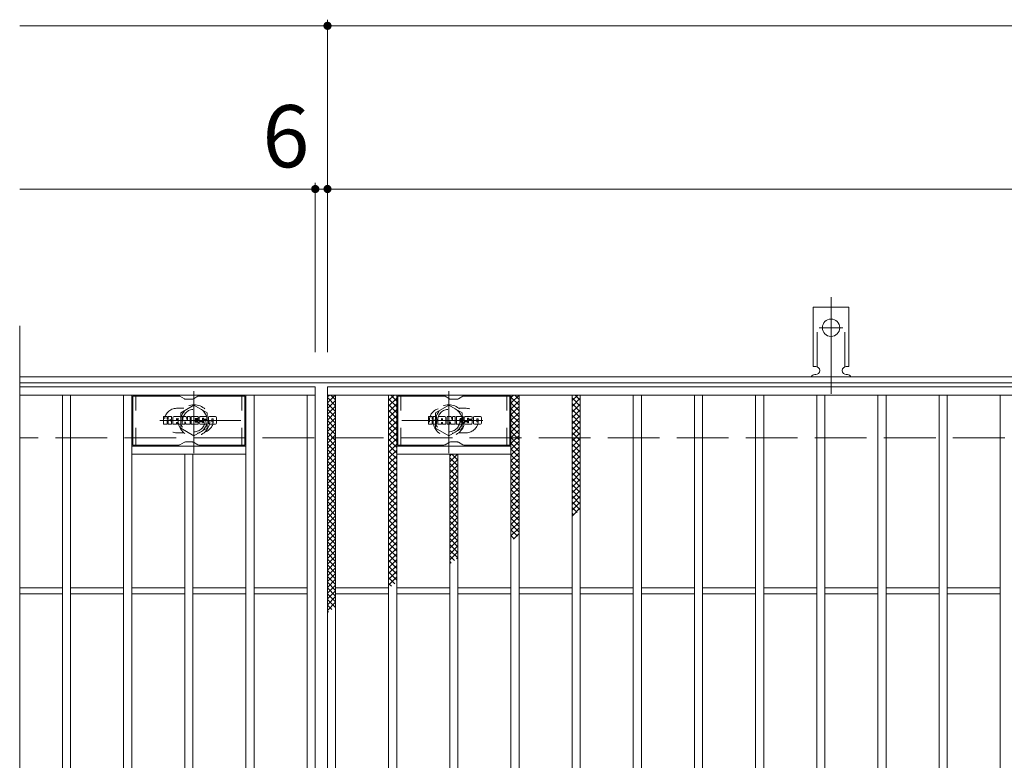
# Model space of a CAD drawing. Units: millimetres. Extents: x -1668 to 1792, y -1382 to 1320.
# Drawn here: x -1668 to -1185, y 878 to 1241 of the extents above; entities that cross this region are included whole.
import ezdxf

# ---------------------------------------------------------------- set-up
doc = ezdxf.new("R2010")
doc.units = ezdxf.units.MM
doc.header["$LTSCALE"] = 10
for name, pattern in [('JWW_CENTER1', [6.773333, 4.233333, -0.846667, 0.846667, -0.846667]), ('JWW_CENTER2', [13.546667, 11.006667, -0.846667, 0.846667, -0.846667]), ('JWW_DASHED1', [1.693333, 0.846667, -0.846667]), ('JWW_DASHED2', [3.386667, 1.693333, -1.693333]), ('JWW_DASHED3', [3.386667, 2.54, -0.846667])]:
    doc.linetypes.add(name, pattern=pattern)
for name, color, linetype in [('C-0_芯', 7, 'Continuous'), ('C-1_躯体', 7, 'Continuous'), ('C-2_仕上', 7, 'Continuous'), ('C-4_その他', 7, 'Continuous'), ('C-6_寸法', 7, 'Continuous'), ('C-8_記号', 7, 'Continuous'), ('C-9_1階平面図_全体$4_0', 7, 'Continuous'), ('C-A_1階平面図_全体$4_1', 7, 'Continuous')]:
    doc.layers.add(name, color=color, linetype=linetype)
doc.styles.add('ＭＳ ゴシック', font='txt', dxfattribs={"height": 1})

msp = doc.modelspace()

# ---------------------------------------------------------------- linework, layer by layer
at = {"layer": 'C-0_芯', "color": 7, "linetype": 'Continuous', "lineweight": 9}
for p, q in [((-1597.36, 1043.38), (-1597.36, 1046.74)), ((-1595.68, 1046.89), (-1597.2, 1046.89)), ((-1595.52, 1046.74), (-1595.52, 1045.81)), ((-1595.52, 1043.38), (-1595.52, 1044.47)), ((-1595.02, 1046.74), (-1595.02, 1045.81)), ((-1595.02, 1043.38), (-1595.02, 1044.47)), ((-1593.51, 1046.89), (-1594.86, 1046.89)), ((-1593.35, 1046.74), (-1593.35, 1045.95)), ((-1593.35, 1043.38), (-1593.35, 1044.31)), ((-1592.69, 1043.38), (-1592.69, 1046.37)), ((-1589.38, 1046.89), (-1592.17, 1046.89)), ((-1591.03, 1045.1), (-1591.03, 1045.64)), ((-1591.03, 1043.38), (-1591.03, 1043.8)), ((-1590.57, 1045.05), (-1590.97, 1045.05)), ((-1590.52, 1045.1), (-1590.52, 1045.64)), ((-1590.52, 1043.38), (-1590.52, 1043.8)), ((-1588.85, 1043.38), (-1588.85, 1046.37)), ((-1588.18, 1046.74), (-1588.18, 1043.38)), ((-1588.02, 1046.89), (-1586.32, 1046.89)), ((-1586.86, 1043.38), (-1586.86, 1044.29)), ((-1586.37, 1043.34), (-1586.66, 1044.32)), ((-1586.17, 1046.78), (-1585.69, 1045.29)), ((-1585.53, 1046.74), (-1585.53, 1045.32)), ((-1585.37, 1046.89), (-1584.35, 1046.89)), ((-1584.19, 1046.74), (-1584.19, 1043.38)), ((-1583.68, 1043.38), (-1583.68, 1046.74)), ((-1583.53, 1046.89), (-1580.51, 1046.89)), ((-1580.51, 1044.66), (-1581.63, 1044.66)), ((-1580.52, 1044.23), (-1581.63, 1044.23)), ((-1580.51, 1045.9), (-1581.62, 1045.9)), ((-1580.51, 1045.46), (-1581.62, 1045.46)), ((-1580.36, 1043.38), (-1580.36, 1044.07)), ((-1580.35, 1046.06), (-1580.35, 1046.74)), ((-1580.35, 1044.81), (-1580.35, 1045.3)), ((-1579.84, 1044.24), (-1579.84, 1043.75)), ((-1579.69, 1044.39), (-1578.33, 1044.39)), ((-1576.36, 1046.89), (-1579.42, 1046.89)), ((-1577.83, 1044.72), (-1579.42, 1044.72)), ((-1578.19, 1045.55), (-1578.19, 1045.96)), ((-1578.18, 1044.24), (-1578.18, 1044.13)), ((-1578.03, 1045.39), (-1576.27, 1045.39)), ((-1577.68, 1044.57), (-1577.68, 1044.13)), ((-1577.67, 1045.87), (-1577.67, 1045.96)), ((-1577.51, 1045.71), (-1575.84, 1045.71)), ((-1575.84, 1046.37), (-1575.84, 1045.71)), ((-1575.33, 1043.75), (-1575.33, 1046.37)), ((-1571.86, 1046.89), (-1574.81, 1046.89)), ((-1573.65, 1044.55), (-1573.65, 1045.57)), ((-1573.01, 1044.55), (-1573.01, 1045.57)), ((-1571.34, 1046.37), (-1571.34, 1043.75)), ((-1467.36, 1043.38), (-1467.36, 1046.74)), ((-1465.68, 1046.89), (-1467.2, 1046.89)), ((-1465.52, 1046.74), (-1465.52, 1045.81)), ((-1465.52, 1043.38), (-1465.52, 1044.47)), ((-1465.02, 1046.74), (-1465.02, 1045.81)), ((-1465.02, 1043.38), (-1465.02, 1044.47)), ((-1463.51, 1046.89), (-1464.86, 1046.89)), ((-1463.35, 1046.74), (-1463.35, 1045.95)), ((-1463.35, 1043.38), (-1463.35, 1044.31)), ((-1462.69, 1043.38), (-1462.69, 1046.37)), ((-1459.37, 1046.89), (-1462.17, 1046.89)), ((-1461.03, 1045.1), (-1461.03, 1045.64)), ((-1461.03, 1043.38), (-1461.03, 1043.8)), ((-1460.57, 1045.05), (-1460.97, 1045.05)), ((-1460.51, 1045.1), (-1460.51, 1045.64)), ((-1460.51, 1043.38), (-1460.51, 1043.8)), ((-1458.85, 1043.38), (-1458.85, 1046.37)), ((-1458.18, 1046.74), (-1458.18, 1043.38)), ((-1458.02, 1046.89), (-1456.32, 1046.89)), ((-1456.86, 1043.38), (-1456.86, 1044.29)), ((-1456.37, 1043.34), (-1456.66, 1044.32)), ((-1456.17, 1046.78), (-1455.69, 1045.29)), ((-1455.53, 1046.74), (-1455.53, 1045.32)), ((-1455.37, 1046.89), (-1454.35, 1046.89)), ((-1454.19, 1046.74), (-1454.19, 1043.38)), ((-1453.68, 1043.38), (-1453.68, 1046.74)), ((-1453.53, 1046.89), (-1450.51, 1046.89)), ((-1450.51, 1044.66), (-1451.63, 1044.66)), ((-1450.52, 1044.23), (-1451.63, 1044.23)), ((-1450.51, 1045.9), (-1451.62, 1045.9)), ((-1450.51, 1045.46), (-1451.62, 1045.46)), ((-1450.36, 1043.38), (-1450.36, 1044.07)), ((-1450.35, 1046.06), (-1450.35, 1046.74)), ((-1450.35, 1044.81), (-1450.35, 1045.3)), ((-1449.84, 1044.24), (-1449.84, 1043.75)), ((-1449.69, 1044.39), (-1448.33, 1044.39)), ((-1446.36, 1046.89), (-1449.42, 1046.89)), ((-1447.83, 1044.72), (-1449.42, 1044.72)), ((-1448.19, 1045.55), (-1448.19, 1045.96)), ((-1448.18, 1044.24), (-1448.18, 1044.13)), ((-1448.03, 1045.39), (-1446.27, 1045.39)), ((-1447.68, 1044.57), (-1447.68, 1044.13)), ((-1447.67, 1045.87), (-1447.67, 1045.96)), ((-1447.51, 1045.71), (-1445.84, 1045.71)), ((-1445.84, 1046.37), (-1445.84, 1045.71)), ((-1445.33, 1043.75), (-1445.33, 1046.37)), ((-1441.86, 1046.89), (-1444.81, 1046.89)), ((-1443.65, 1044.55), (-1443.65, 1045.57)), ((-1443.01, 1044.55), (-1443.01, 1045.57)), ((-1441.34, 1046.37), (-1441.34, 1043.75)), ((-1597.2, 1043.23), (-1595.68, 1043.23)), ((-1594.86, 1043.23), (-1593.51, 1043.23)), ((-1591.18, 1043.23), (-1592.53, 1043.23)), ((-1590.36, 1043.23), (-1589.01, 1043.23)), ((-1587.02, 1043.23), (-1588.02, 1043.23)), ((-1584.35, 1043.23), (-1586.22, 1043.23)), ((-1583.53, 1043.23), (-1580.52, 1043.23)), ((-1576.27, 1043.23), (-1579.32, 1043.23)), ((-1571.86, 1043.23), (-1574.81, 1043.23)), ((-1467.2, 1043.23), (-1465.68, 1043.23)), ((-1464.86, 1043.23), (-1463.51, 1043.23)), ((-1461.18, 1043.23), (-1462.53, 1043.23)), ((-1460.36, 1043.23), (-1459.01, 1043.23)), ((-1457.02, 1043.23), (-1458.02, 1043.23)), ((-1454.35, 1043.23), (-1456.22, 1043.23)), ((-1453.53, 1043.23), (-1450.52, 1043.23)), ((-1446.27, 1043.23), (-1449.32, 1043.23)), ((-1441.86, 1043.23), (-1444.81, 1043.23))]:
    msp.add_line(p, q, dxfattribs=at)
for centre, radius, start, end in [((-1597.2, 1046.74), 0.157, 90, 180), ((-1597.2, 1043.38), 0.157, 180, 270), ((-1595.68, 1046.74), 0.157, 0, 90), ((-1595.68, 1043.38), 0.157, 270, 0), ((-1595.27, 1045.81), 0.251, 180, 0), ((-1595.27, 1044.47), 0.249, 0, 180), ((-1594.86, 1046.74), 0.157, 90, 180), ((-1594.86, 1043.38), 0.157, 180, 270), ((-1594.43, 1045.14), 0.0878, 97.3317, 266.5718), ((-1594.73, 1047.47), 2.26, 277.3317, 299.4207), ((-1594.54, 1043.41), 1.64, 53.7199, 86.5718), ((-1593.88, 1045.95), 0.524, 299.4207, 0), ((-1593.88, 1044.31), 0.524, 0, 53.7199), ((-1593.51, 1046.74), 0.157, 0, 90), ((-1593.51, 1043.38), 0.157, 270, 0), ((-1592.17, 1046.37), 0.524, 90, 180), ((-1592.53, 1043.38), 0.157, 180, 270), ((-1591.18, 1043.38), 0.157, 270, 0), ((-1590.77, 1045.64), 0.255, 0, 180), ((-1590.97, 1045.1), 0.0524, 180, 270), ((-1590.77, 1043.8), 0.255, 0, 180), ((-1590.57, 1045.1), 0.0524, 270, 0), ((-1590.36, 1043.38), 0.157, 180, 270), ((-1589.38, 1046.37), 0.524, 0, 90), ((-1589.01, 1043.38), 0.157, 270, 0), ((-1588.02, 1046.74), 0.157, 90, 180), ((-1588.02, 1043.38), 0.157, 180, 270), ((-1587.02, 1043.38), 0.157, 270, 0), ((-1586.76, 1044.29), 0.101, 16.4888, 180), ((-1586.22, 1043.38), 0.157, 196.4888, 270), ((-1586.32, 1046.74), 0.157, 17.7564, 90), ((-1585.61, 1045.32), 0.0827, 197.7564, 0), ((-1585.37, 1046.74), 0.157, 90, 180), ((-1584.35, 1046.74), 0.157, 0, 90), ((-1584.35, 1043.38), 0.157, 270, 0), ((-1583.53, 1046.74), 0.157, 90, 180), ((-1583.53, 1043.38), 0.157, 180, 270), ((-1581.62, 1045.68), 0.22, 90, 270), ((-1581.63, 1044.44), 0.214, 90, 270), ((-1580.52, 1044.07), 0.157, 0, 90), ((-1580.52, 1043.38), 0.157, 270, 0), ((-1580.51, 1046.74), 0.157, 0, 90), ((-1580.51, 1046.06), 0.157, 270, 0), ((-1580.51, 1045.3), 0.157, 0, 90), ((-1580.51, 1044.81), 0.157, 270, 0), ((-1577.47, 1045.81), 2.38, 157.1011, 202.8989), ((-1579.69, 1044.24), 0.157, 90, 180), ((-1579.32, 1043.75), 0.524, 180, 270), ((-1579.42, 1046.63), 0.262, 90, 157.1011), ((-1579.42, 1044.99), 0.262, 202.8989, 270), ((-1578.33, 1044.24), 0.157, 0, 90), ((-1577.93, 1045.96), 0.259, 0, 180), ((-1578.03, 1045.55), 0.157, 180, 270), ((-1577.93, 1044.13), 0.25, 180, 0), ((-1577.83, 1044.57), 0.157, 0, 90), ((-1577.51, 1045.87), 0.157, 180, 270), ((-1576.36, 1046.37), 0.524, 0, 90), ((-1576.27, 1045.13), 0.262, 22.908, 90), ((-1576.27, 1043.49), 0.262, 270, 337.092), ((-1578.21, 1044.31), 2.37, 337.092, 22.908), ((-1574.81, 1046.37), 0.524, 90, 180), ((-1574.81, 1043.75), 0.524, 180, 270), ((-1573.33, 1045.57), 0.321, 0, 180), ((-1573.33, 1044.55), 0.321, 180, 0), ((-1571.86, 1046.37), 0.524, 0, 90), ((-1571.86, 1043.75), 0.524, 270, 0), ((-1467.2, 1046.74), 0.157, 90, 180), ((-1467.2, 1043.38), 0.157, 180, 270), ((-1465.68, 1046.74), 0.157, 0, 90), ((-1465.68, 1043.38), 0.157, 270, 0), ((-1465.27, 1045.81), 0.251, 180, 0), ((-1465.27, 1044.47), 0.249, 0, 180), ((-1464.86, 1046.74), 0.157, 90, 180), ((-1464.86, 1043.38), 0.157, 180, 270), ((-1464.43, 1045.14), 0.0878, 97.3317, 266.5718), ((-1464.73, 1047.47), 2.26, 277.3317, 299.4207), ((-1464.54, 1043.41), 1.64, 53.7199, 86.5718), ((-1463.88, 1045.95), 0.524, 299.4207, 0), ((-1463.88, 1044.31), 0.524, 0, 53.7199), ((-1463.51, 1046.74), 0.157, 0, 90), ((-1463.51, 1043.38), 0.157, 270, 0), ((-1462.17, 1046.37), 0.524, 90, 180), ((-1462.53, 1043.38), 0.157, 180, 270), ((-1461.18, 1043.38), 0.157, 270, 0), ((-1460.77, 1045.64), 0.255, 0, 180), ((-1460.97, 1045.1), 0.0524, 180, 270), ((-1460.77, 1043.8), 0.255, 0, 180), ((-1460.57, 1045.1), 0.0524, 270, 0), ((-1460.36, 1043.38), 0.157, 180, 270), ((-1459.37, 1046.37), 0.524, 0, 90), ((-1459.01, 1043.38), 0.157, 270, 0), ((-1458.02, 1046.74), 0.157, 90, 180), ((-1458.02, 1043.38), 0.157, 180, 270), ((-1457.02, 1043.38), 0.157, 270, 0), ((-1456.76, 1044.29), 0.101, 16.4888, 180), ((-1456.22, 1043.38), 0.157, 196.4888, 270), ((-1456.32, 1046.74), 0.157, 17.7564, 90), ((-1455.61, 1045.32), 0.0827, 197.7564, 0), ((-1455.37, 1046.74), 0.157, 90, 180), ((-1454.35, 1046.74), 0.157, 0, 90), ((-1454.35, 1043.38), 0.157, 270, 0), ((-1453.53, 1046.74), 0.157, 90, 180), ((-1453.53, 1043.38), 0.157, 180, 270), ((-1451.62, 1045.68), 0.22, 90, 270), ((-1451.63, 1044.44), 0.214, 90, 270), ((-1450.52, 1044.07), 0.157, 0, 90), ((-1450.52, 1043.38), 0.157, 270, 0), ((-1450.51, 1046.74), 0.157, 0, 90), ((-1450.51, 1046.06), 0.157, 270, 0), ((-1450.51, 1045.3), 0.157, 0, 90), ((-1450.51, 1044.81), 0.157, 270, 0), ((-1447.47, 1045.81), 2.38, 157.1011, 202.8989), ((-1449.69, 1044.24), 0.157, 90, 180), ((-1449.32, 1043.75), 0.524, 180, 270), ((-1449.42, 1046.63), 0.262, 90, 157.1011), ((-1449.42, 1044.99), 0.262, 202.8989, 270), ((-1448.33, 1044.24), 0.157, 0, 90), ((-1447.93, 1045.96), 0.259, 0, 180), ((-1448.03, 1045.55), 0.157, 180, 270), ((-1447.93, 1044.13), 0.25, 180, 0), ((-1447.83, 1044.57), 0.157, 0, 90), ((-1447.51, 1045.87), 0.157, 180, 270), ((-1446.36, 1046.37), 0.524, 0, 90), ((-1446.27, 1045.13), 0.262, 22.908, 90), ((-1446.27, 1043.49), 0.262, 270, 337.092), ((-1448.21, 1044.31), 2.37, 337.092, 22.908), ((-1444.81, 1046.37), 0.524, 90, 180), ((-1444.81, 1043.75), 0.524, 180, 270), ((-1443.33, 1045.57), 0.321, 0, 180), ((-1443.33, 1044.55), 0.321, 180, 0), ((-1441.86, 1046.37), 0.524, 0, 90), ((-1441.86, 1043.75), 0.524, 270, 0)]:
    msp.add_arc(centre, radius, start, end, dxfattribs=at)
at = {"layer": 'C-1_躯体', "color": 2, "linetype": 'Continuous', "lineweight": 9}
for p, q in [((-371.88, 1066.48), (-1667.88, 1066.48)), ((-371.88, 1063.48), (-1667.88, 1063.48))]:
    msp.add_line(p, q, dxfattribs=at)
at = {"layer": 'C-1_躯体', "color": 2, "linetype": 'JWW_DASHED3', "lineweight": 9}
msp.add_line((-371.88, 1036.48), (-1667.88, 1036.48), dxfattribs=at)
at = {"layer": 'C-2_仕上', "color": 3, "linetype": 'Continuous', "lineweight": 9}
for p, q in [((-1667.88, 1091.48), (-1667.88, 531.48)), ((-1522.88, 1061.48), (-1667.88, 1061.48)), ((-1522.88, 1061.48), (-1522.88, 561.48)), ((-1516.88, 1061.48), (-522.88, 1061.48)), ((-1516.88, 561.48), (-1516.88, 1061.48)), ((-1522.88, 1057.48), (-1667.88, 1057.48)), ((-1646.88, 565.48), (-1646.88, 1057.48)), ((-1642.88, 565.48), (-1642.88, 1057.48)), ((-1616.88, 565.48), (-1616.88, 1057.48)), ((-1612.88, 565.48), (-1612.88, 1057.48)), ((-1556.88, 565.48), (-1556.88, 1057.48)), ((-1552.88, 565.48), (-1552.88, 1057.48)), ((-1526.88, 565.48), (-1526.88, 1057.48)), ((-1516.88, 1057.48), (-522.88, 1057.48)), ((-1512.88, 565.48), (-1512.88, 1057.48)), ((-1486.88, 565.48), (-1486.88, 1057.48)), ((-1482.88, 565.48), (-1482.88, 1057.48)), ((-1426.88, 565.48), (-1426.88, 1057.48)), ((-1422.88, 565.48), (-1422.88, 1057.48)), ((-1396.88, 565.48), (-1396.88, 1057.48)), ((-1392.88, 565.48), (-1392.88, 1057.48)), ((-1366.88, 565.48), (-1366.88, 1057.48)), ((-1362.88, 565.48), (-1362.88, 1057.48)), ((-1336.88, 565.48), (-1336.88, 1057.48)), ((-1332.88, 565.48), (-1332.88, 1057.48)), ((-1306.88, 565.48), (-1306.88, 1057.48)), ((-1302.88, 565.48), (-1302.88, 1057.48)), ((-1276.88, 565.48), (-1276.88, 1057.48)), ((-1272.88, 565.48), (-1272.88, 1057.48)), ((-1246.88, 565.48), (-1246.88, 1057.48)), ((-1242.88, 565.48), (-1242.88, 1057.48)), ((-1216.88, 565.48), (-1216.88, 1057.48)), ((-1212.88, 565.48), (-1212.88, 1057.48)), ((-1186.88, 565.48), (-1186.88, 1057.48)), ((-1556.88, 1032.48), (-1612.88, 1032.48)), ((-1482.88, 1032.48), (-1426.88, 1032.48)), ((-1556.88, 1028.48), (-1612.88, 1028.48)), ((-1586.88, 594.48), (-1586.88, 1028.48)), ((-1582.88, 594.48), (-1582.88, 1028.48)), ((-1482.88, 1028.48), (-1426.88, 1028.48)), ((-1456.88, 594.48), (-1456.88, 1028.48)), ((-1452.88, 594.48), (-1452.88, 1028.48)), ((-1646.88, 962.98), (-1667.88, 962.98)), ((-1616.88, 962.98), (-1642.88, 962.98)), ((-1586.88, 962.98), (-1612.88, 962.98)), ((-1556.88, 962.98), (-1582.88, 962.98)), ((-1526.88, 962.98), (-1552.88, 962.98)), ((-1512.88, 962.98), (-1486.88, 962.98)), ((-1482.88, 962.98), (-1456.88, 962.98)), ((-1452.88, 962.98), (-1426.88, 962.98)), ((-1422.88, 962.98), (-1396.88, 962.98)), ((-1392.88, 962.98), (-1366.88, 962.98)), ((-1362.88, 962.98), (-1336.88, 962.98)), ((-1332.88, 962.98), (-1306.88, 962.98)), ((-1302.88, 962.98), (-1276.88, 962.98)), ((-1272.88, 962.98), (-1246.88, 962.98)), ((-1242.88, 962.98), (-1216.88, 962.98)), ((-1212.88, 962.98), (-1186.88, 962.98)), ((-1646.88, 959.98), (-1667.88, 959.98)), ((-1616.88, 959.98), (-1642.88, 959.98)), ((-1586.88, 959.98), (-1612.88, 959.98)), ((-1556.88, 959.98), (-1582.88, 959.98)), ((-1526.88, 959.98), (-1552.88, 959.98)), ((-1512.88, 959.98), (-1486.88, 959.98)), ((-1482.88, 959.98), (-1456.88, 959.98)), ((-1452.88, 959.98), (-1426.88, 959.98)), ((-1422.88, 959.98), (-1396.88, 959.98)), ((-1392.88, 959.98), (-1366.88, 959.98)), ((-1362.88, 959.98), (-1336.88, 959.98)), ((-1332.88, 959.98), (-1306.88, 959.98)), ((-1302.88, 959.98), (-1276.88, 959.98)), ((-1272.88, 959.98), (-1246.88, 959.98)), ((-1242.88, 959.98), (-1216.88, 959.98)), ((-1212.88, 959.98), (-1186.88, 959.98))]:
    msp.add_line(p, q, dxfattribs=at)
at = {"layer": 'C-2_仕上', "color": 3, "linetype": 'JWW_DASHED1', "lineweight": 9}
for p, q in [((-1590.88, 1050.98), (-1587.28, 1050.98)), ((-1448.88, 1050.98), (-1452.47, 1050.98)), ((-1590.88, 1038.98), (-1587.28, 1038.98)), ((-1448.88, 1038.98), (-1452.47, 1038.98))]:
    msp.add_line(p, q, dxfattribs=at)
for centre, start, end in [((-1590.88, 1044.98), 90, 270), ((-1578.88, 1044.98), 286.3353, 73.6647), ((-1460.88, 1044.98), 106.3353, 253.6647), ((-1448.88, 1044.98), 270, 90)]:
    msp.add_arc(centre, 6, start, end, dxfattribs=at)
at = {"layer": 'C-4_その他', "color": 7, "linetype": 'Continuous', "lineweight": 9}
for p, q in [((-1516.88, 1078.48), (-1516.88, 1241.48)), ((-1667.88, 1238.48), (-362.88, 1238.48)), ((-1522.88, 1078.48), (-1522.88, 1161.48)), ((-1667.88, 1158.48), (-362.88, 1158.48))]:
    msp.add_line(p, q, dxfattribs=at)
at = {"layer": 'C-4_その他', "color": 7, "linetype": 'Continuous', "lineweight": 9, "const_width": 2}
for points in [[(-1515.88, 1238.48, 0.414214), (-1516.88, 1239.48, 0.414214), (-1517.88, 1238.48, 0.414214), (-1516.88, 1237.48, 0.414214)], [(-1521.88, 1158.48, 0.414214), (-1522.88, 1159.48, 0.414214), (-1523.88, 1158.48, 0.414214), (-1522.88, 1157.48, 0.414214)], [(-1515.88, 1158.48, 0.414214), (-1516.88, 1159.48, 0.414214), (-1517.88, 1158.48, 0.414214), (-1516.88, 1157.48, 0.414214)]]:
    msp.add_lwpolyline(points, format="xyb", close=True, dxfattribs=at)
at = {"layer": 'C-6_寸法', "color": 6, "linetype": 'Continuous', "lineweight": 9}
for p, q in [((-1612.38, 1032.98), (-1612.38, 1056.98)), ((-1589.74, 1056.98), (-1612.38, 1056.98)), ((-1589.24, 1056.85), (-1587.11, 1055.61)), ((-1583.14, 1055.48), (-1586.61, 1055.48)), ((-1580.51, 1056.85), (-1582.64, 1055.61)), ((-1580.01, 1056.98), (-1557.38, 1056.98)), ((-1557.38, 1032.98), (-1557.38, 1056.98)), ((-1482.38, 1032.98), (-1482.38, 1056.98)), ((-1459.74, 1056.98), (-1482.38, 1056.98)), ((-1459.24, 1056.85), (-1457.11, 1055.61)), ((-1453.14, 1055.48), (-1456.61, 1055.48)), ((-1450.51, 1056.85), (-1452.64, 1055.61)), ((-1450.01, 1056.98), (-1427.38, 1056.98)), ((-1427.38, 1032.98), (-1427.38, 1056.98)), ((-1589.24, 1033.11), (-1587.11, 1034.35)), ((-1583.14, 1034.48), (-1586.61, 1034.48)), ((-1580.51, 1033.11), (-1582.64, 1034.35)), ((-1459.24, 1033.11), (-1457.11, 1034.35)), ((-1453.14, 1034.48), (-1456.61, 1034.48)), ((-1450.51, 1033.11), (-1452.64, 1034.35)), ((-1589.74, 1032.98), (-1612.38, 1032.98)), ((-1580.01, 1032.98), (-1557.38, 1032.98)), ((-1459.74, 1032.98), (-1482.38, 1032.98)), ((-1450.01, 1032.98), (-1427.38, 1032.98))]:
    msp.add_line(p, q, dxfattribs=at)
at = {"layer": 'C-6_寸法', "color": 6, "linetype": 'JWW_DASHED1', "lineweight": 9}
for p, q in [((-1610.88, 1032.98), (-1610.88, 1056.98)), ((-1558.88, 1032.98), (-1558.88, 1056.98)), ((-1480.88, 1032.98), (-1480.88, 1056.98)), ((-1428.88, 1032.98), (-1428.88, 1056.98))]:
    msp.add_line(p, q, dxfattribs=at)
at = {"layer": 'C-6_寸法', "color": 6, "linetype": 'Continuous', "lineweight": 9}
for centre, start, end in [((-1589.74, 1055.98), 60, 90), ((-1586.61, 1056.48), 240, 270), ((-1583.14, 1056.48), 270, 300), ((-1580.01, 1055.98), 90, 120), ((-1459.74, 1055.98), 60, 90), ((-1456.61, 1056.48), 240, 270), ((-1453.14, 1056.48), 270, 300), ((-1450.01, 1055.98), 90, 120), ((-1586.61, 1033.48), 90, 120), ((-1583.14, 1033.48), 60, 90), ((-1456.61, 1033.48), 90, 120), ((-1453.14, 1033.48), 60, 90), ((-1589.74, 1033.98), 270, 300), ((-1580.01, 1033.98), 240, 270), ((-1459.74, 1033.98), 270, 300), ((-1450.01, 1033.98), 240, 270)]:
    msp.add_arc(centre, 1, start, end, dxfattribs=at)
at = {"layer": 'C-8_記号', "color": 4, "linetype": 'JWW_CENTER1', "lineweight": 9}
for p, q in [((-1582.38, 1029.01), (-1582.38, 1059.36)), ((-1457.38, 1029.01), (-1457.38, 1059.36)), ((-1559.41, 1044.98), (-1599.1, 1044.98)), ((-1480.35, 1044.98), (-1440.66, 1044.98))]:
    msp.add_line(p, q, dxfattribs=at)
at = {"layer": 'C-8_記号', "color": 4, "linetype": 'JWW_DASHED1', "lineweight": 9}
for p, q in [((-1588.88, 1048.73), (-1582.38, 1052.49)), ((-1588.88, 1041.23), (-1588.88, 1048.73)), ((-1582.38, 1052.49), (-1575.88, 1048.73)), ((-1575.88, 1048.73), (-1575.88, 1041.23)), ((-1457.38, 1052.49), (-1463.88, 1048.73)), ((-1463.88, 1048.73), (-1463.88, 1041.23)), ((-1450.88, 1048.73), (-1457.38, 1052.49)), ((-1450.88, 1041.23), (-1450.88, 1048.73)), ((-1582.38, 1037.48), (-1588.88, 1041.23)), ((-1575.88, 1041.23), (-1582.38, 1037.48)), ((-1463.88, 1041.23), (-1457.38, 1037.48)), ((-1457.38, 1037.48), (-1450.88, 1041.23))]:
    msp.add_line(p, q, dxfattribs=at)
for centre, radius in [((-1582.38, 1044.98), 7.75), ((-1582.38, 1044.98), 6.5), ((-1582.38, 1044.98), 5.5), ((-1457.38, 1044.98), 7.75), ((-1457.38, 1044.98), 6.5), ((-1457.38, 1044.98), 5.5)]:
    msp.add_circle(centre, radius, dxfattribs=at)
at = {"layer": 'C-9_1階平面図_全体$4_0', "color": 6, "linetype": 'Continuous', "lineweight": 9}
for p, q in [((-1516.88, 1053.69), (-1513.09, 1057.48)), ((-1516.88, 1056.52), (-1515.91, 1057.48)), ((-1516.88, 1056.24), (-1512.88, 1052.24)), ((-1516.88, 1050.86), (-1512.88, 1054.86)), ((-1516.88, 1053.41), (-1512.88, 1049.41)), ((-1515.29, 1057.48), (-1512.88, 1055.07)), ((-1486.88, 1054.8), (-1484.2, 1057.48)), ((-1486.88, 1051.98), (-1482.88, 1055.98)), ((-1486.88, 1055.64), (-1482.88, 1051.64)), ((-1486.88, 1049.15), (-1482.88, 1053.15)), ((-1485.89, 1057.48), (-1482.88, 1054.47)), ((-1483.06, 1057.48), (-1482.88, 1057.3)), ((-1426.88, 1056.26), (-1425.66, 1057.48)), ((-1426.88, 1053.44), (-1422.88, 1057.44)), ((-1426.88, 1056.5), (-1422.88, 1052.5)), ((-1426.88, 1050.61), (-1422.88, 1054.61)), ((-1426.88, 1053.67), (-1422.88, 1049.67)), ((-1425.03, 1057.48), (-1422.88, 1055.32)), ((-1396.88, 1054.73), (-1394.13, 1057.48)), ((-1396.88, 1056.08), (-1392.88, 1052.08)), ((-1396.88, 1051.9), (-1392.88, 1055.9)), ((-1396.88, 1053.25), (-1392.88, 1049.25)), ((-1396.88, 1049.07), (-1392.88, 1053.07)), ((-1395.45, 1057.48), (-1392.88, 1054.91)), ((-1516.88, 1048.03), (-1512.88, 1052.03)), ((-1516.88, 1050.59), (-1512.88, 1046.59)), ((-1516.88, 1045.21), (-1512.88, 1049.21)), ((-1486.88, 1052.81), (-1482.88, 1048.81)), ((-1486.88, 1046.32), (-1482.88, 1050.32)), ((-1486.88, 1049.98), (-1482.88, 1045.98)), ((-1426.88, 1047.78), (-1422.88, 1051.78)), ((-1426.88, 1050.84), (-1422.88, 1046.84)), ((-1426.88, 1044.95), (-1422.88, 1048.95)), ((-1396.88, 1050.42), (-1392.88, 1046.42)), ((-1396.88, 1046.25), (-1392.88, 1050.25)), ((-1516.88, 1047.76), (-1512.88, 1043.76)), ((-1516.88, 1042.38), (-1512.88, 1046.38)), ((-1516.88, 1044.93), (-1512.88, 1040.93)), ((-1516.88, 1039.55), (-1512.88, 1043.55)), ((-1486.88, 1043.49), (-1482.88, 1047.49)), ((-1486.88, 1047.16), (-1482.88, 1043.16)), ((-1486.88, 1040.66), (-1482.88, 1044.66)), ((-1486.88, 1044.33), (-1482.88, 1040.33)), ((-1426.88, 1048.01), (-1422.88, 1044.01)), ((-1426.88, 1042.12), (-1422.88, 1046.12)), ((-1426.88, 1045.18), (-1422.88, 1041.18)), ((-1426.88, 1039.29), (-1422.88, 1043.29)), ((-1396.88, 1047.59), (-1392.88, 1043.59)), ((-1396.88, 1043.42), (-1392.88, 1047.42)), ((-1396.88, 1044.76), (-1392.88, 1040.76)), ((-1396.88, 1040.59), (-1392.88, 1044.59)), ((-1516.88, 1042.1), (-1512.88, 1038.1)), ((-1516.88, 1036.72), (-1512.88, 1040.72)), ((-1516.88, 1039.27), (-1512.88, 1035.27)), ((-1486.88, 1037.83), (-1482.88, 1041.83)), ((-1486.88, 1041.5), (-1482.88, 1037.5)), ((-1486.88, 1035.01), (-1482.88, 1039.01)), ((-1486.88, 1038.67), (-1482.88, 1034.67)), ((-1426.88, 1042.35), (-1422.88, 1038.35)), ((-1426.88, 1036.47), (-1422.88, 1040.46)), ((-1426.88, 1039.53), (-1422.88, 1035.53)), ((-1396.88, 1041.93), (-1392.88, 1037.93)), ((-1396.88, 1037.76), (-1392.88, 1041.76)), ((-1396.88, 1039.11), (-1392.88, 1035.11)), ((-1396.88, 1034.93), (-1392.88, 1038.93)), ((-1516.88, 1033.89), (-1512.88, 1037.89)), ((-1516.88, 1036.44), (-1512.88, 1032.44)), ((-1516.88, 1031.06), (-1512.88, 1035.06)), ((-1486.88, 1032.18), (-1482.88, 1036.18)), ((-1486.88, 1035.84), (-1482.88, 1031.84)), ((-1426.88, 1033.64), (-1422.88, 1037.64)), ((-1426.88, 1036.7), (-1422.88, 1032.7)), ((-1426.88, 1030.81), (-1422.88, 1034.81)), ((-1426.88, 1033.87), (-1422.88, 1029.87)), ((-1396.88, 1036.28), (-1392.88, 1032.28)), ((-1396.88, 1032.1), (-1392.88, 1036.1)), ((-1516.88, 1033.62), (-1512.88, 1029.62)), ((-1516.88, 1028.24), (-1512.88, 1032.24)), ((-1516.88, 1030.79), (-1512.88, 1026.79)), ((-1516.88, 1025.41), (-1512.88, 1029.41)), ((-1486.88, 1029.35), (-1482.88, 1033.35)), ((-1486.88, 1033.01), (-1482.88, 1029.01)), ((-1486.88, 1026.52), (-1482.88, 1030.52)), ((-1486.88, 1030.18), (-1482.88, 1026.18)), ((-1426.88, 1027.98), (-1422.88, 1031.98)), ((-1426.88, 1031.04), (-1422.88, 1027.04)), ((-1426.88, 1025.15), (-1422.88, 1029.15)), ((-1396.88, 1033.45), (-1392.88, 1029.45)), ((-1396.88, 1029.28), (-1392.88, 1033.28)), ((-1396.88, 1030.62), (-1392.88, 1026.62)), ((-1396.88, 1026.45), (-1392.88, 1030.45)), ((-1516.88, 1027.96), (-1512.88, 1023.96)), ((-1516.88, 1022.58), (-1512.88, 1026.58)), ((-1516.88, 1025.13), (-1512.88, 1021.13)), ((-1486.88, 1023.69), (-1482.88, 1027.69)), ((-1486.88, 1027.36), (-1482.88, 1023.36)), ((-1486.88, 1020.86), (-1482.88, 1024.86)), ((-1486.88, 1024.53), (-1482.88, 1020.53)), ((-1456.88, 1027.59), (-1455.98, 1028.48)), ((-1456.88, 1024.76), (-1453.16, 1028.48)), ((-1456.88, 1026.71), (-1452.88, 1022.71)), ((-1456.88, 1021.93), (-1452.88, 1025.93)), ((-1455.82, 1028.48), (-1452.88, 1025.54)), ((-1426.88, 1028.21), (-1422.88, 1024.21)), ((-1426.88, 1022.32), (-1422.88, 1026.32)), ((-1426.88, 1025.38), (-1422.88, 1021.38)), ((-1396.88, 1027.79), (-1392.88, 1023.79)), ((-1396.88, 1023.62), (-1392.88, 1027.62)), ((-1396.88, 1024.96), (-1392.88, 1020.96)), ((-1396.88, 1020.79), (-1392.88, 1024.79)), ((-1516.88, 1019.75), (-1512.88, 1023.75)), ((-1516.88, 1022.3), (-1512.88, 1018.3)), ((-1516.88, 1016.92), (-1512.88, 1020.92)), ((-1516.88, 1019.47), (-1512.88, 1015.47)), ((-1486.88, 1018.04), (-1482.88, 1022.04)), ((-1486.88, 1021.7), (-1482.88, 1017.7)), ((-1486.88, 1015.21), (-1482.88, 1019.21)), ((-1456.88, 1023.88), (-1452.88, 1019.88)), ((-1456.88, 1019.1), (-1452.88, 1023.1)), ((-1456.88, 1021.05), (-1452.88, 1017.05)), ((-1456.88, 1016.27), (-1452.88, 1020.27)), ((-1426.88, 1019.49), (-1422.88, 1023.49)), ((-1426.88, 1022.56), (-1422.88, 1018.56)), ((-1426.88, 1016.67), (-1422.88, 1020.67)), ((-1426.88, 1019.73), (-1422.88, 1015.73)), ((-1396.88, 1022.14), (-1392.88, 1018.14)), ((-1396.88, 1017.96), (-1392.88, 1021.96)), ((-1396.88, 1019.31), (-1392.88, 1015.31)), ((-1396.88, 1015.13), (-1392.88, 1019.13)), ((-1516.88, 1014.09), (-1512.88, 1018.09)), ((-1516.88, 1016.64), (-1512.88, 1012.65)), ((-1516.88, 1011.26), (-1512.88, 1015.27)), ((-1486.88, 1018.87), (-1482.88, 1014.87)), ((-1486.88, 1012.38), (-1482.88, 1016.38)), ((-1486.88, 1016.04), (-1482.88, 1012.04)), ((-1456.88, 1018.22), (-1452.88, 1014.22)), ((-1456.88, 1013.45), (-1452.88, 1017.45)), ((-1456.88, 1015.4), (-1452.88, 1011.39)), ((-1456.88, 1010.62), (-1452.88, 1014.62)), ((-1426.88, 1013.84), (-1422.88, 1017.84)), ((-1426.88, 1016.9), (-1422.88, 1012.9)), ((-1426.88, 1011.01), (-1422.88, 1015.01)), ((-1396.88, 1016.48), (-1392.88, 1012.48)), ((-1396.88, 1012.31), (-1392.88, 1016.3)), ((-1516.88, 1013.82), (-1512.88, 1009.82)), ((-1516.88, 1008.44), (-1512.88, 1012.44)), ((-1516.88, 1010.99), (-1512.88, 1006.99)), ((-1516.88, 1005.61), (-1512.88, 1009.61)), ((-1486.88, 1009.55), (-1482.88, 1013.55)), ((-1486.88, 1013.21), (-1482.88, 1009.21)), ((-1486.88, 1006.72), (-1482.88, 1010.72)), ((-1486.88, 1010.39), (-1482.88, 1006.39)), ((-1456.88, 1012.57), (-1452.88, 1008.57)), ((-1456.88, 1007.79), (-1452.88, 1011.79)), ((-1456.88, 1009.74), (-1452.88, 1005.74)), ((-1426.88, 1014.07), (-1422.88, 1010.07)), ((-1426.88, 1008.18), (-1422.88, 1012.18)), ((-1426.88, 1011.24), (-1422.88, 1007.24)), ((-1396.88, 1013.65), (-1392.88, 1009.65)), ((-1396.88, 1009.48), (-1392.88, 1013.48)), ((-1396.88, 1010.82), (-1392.88, 1006.82)), ((-1396.88, 1006.65), (-1392.88, 1010.65)), ((-1516.88, 1008.16), (-1512.88, 1004.16)), ((-1516.88, 1002.78), (-1512.88, 1006.78)), ((-1516.88, 1005.33), (-1512.88, 1001.33)), ((-1486.88, 1003.89), (-1482.88, 1007.89)), ((-1486.88, 1007.56), (-1482.88, 1003.56)), ((-1486.88, 1001.07), (-1482.88, 1005.06)), ((-1486.88, 1004.73), (-1482.88, 1000.73)), ((-1456.88, 1004.96), (-1452.88, 1008.96)), ((-1456.88, 1006.91), (-1452.88, 1002.91)), ((-1456.88, 1002.13), (-1452.88, 1006.13)), ((-1426.88, 1005.35), (-1422.88, 1009.35)), ((-1426.88, 1008.41), (-1422.88, 1004.41)), ((-1426.88, 1002.52), (-1422.88, 1006.52)), ((-1426.88, 1005.59), (-1422.88, 1001.59)), ((-1396.88, 1007.99), (-1392.88, 1003.99)), ((-1396.88, 1003.82), (-1392.88, 1007.82)), ((-1396.88, 1005.17), (-1392.88, 1001.17)), ((-1396.88, 1000.99), (-1392.88, 1004.99)), ((-1516.88, 999.95), (-1512.88, 1003.95)), ((-1516.88, 1002.5), (-1512.88, 998.5)), ((-1516.88, 997.12), (-1512.88, 1001.12)), ((-1486.88, 998.24), (-1482.88, 1002.24)), ((-1486.88, 1001.9), (-1482.88, 997.9)), ((-1456.88, 1004.08), (-1452.88, 1000.08)), ((-1456.88, 999.3), (-1452.88, 1003.3)), ((-1456.88, 1001.25), (-1452.88, 997.25)), ((-1456.88, 996.48), (-1452.88, 1000.48)), ((-1426.88, 999.7), (-1422.88, 1003.7)), ((-1426.88, 1002.76), (-1422.88, 998.76)), ((-1426.88, 996.87), (-1422.88, 1000.87)), ((-1426.88, 999.93), (-1422.88, 995.93)), ((-1396.88, 1002.34), (-1394.42, 999.88)), ((-1396.88, 998.16), (-1392.88, 1002.16)), ((-1516.88, 999.67), (-1512.88, 995.67)), ((-1516.88, 994.29), (-1512.88, 998.29)), ((-1516.88, 996.85), (-1512.88, 992.85)), ((-1516.88, 991.47), (-1512.88, 995.47)), ((-1486.88, 995.41), (-1482.88, 999.41)), ((-1486.88, 999.07), (-1482.88, 995.07)), ((-1486.88, 992.58), (-1482.88, 996.58)), ((-1486.88, 996.24), (-1482.88, 992.24)), ((-1456.88, 998.42), (-1452.88, 994.42)), ((-1456.88, 993.65), (-1452.88, 997.65)), ((-1456.88, 995.6), (-1452.88, 991.6)), ((-1426.88, 994.04), (-1422.88, 998.04)), ((-1426.88, 997.1), (-1422.88, 993.1)), ((-1426.88, 991.21), (-1422.88, 995.21)), ((-1396.88, 999.51), (-1396.01, 998.64)), ((-1516.88, 994.02), (-1512.88, 990.02)), ((-1516.88, 988.64), (-1512.88, 992.64)), ((-1516.88, 991.19), (-1512.88, 987.19)), ((-1486.88, 989.75), (-1482.88, 993.75)), ((-1486.88, 993.41), (-1482.88, 989.42)), ((-1486.88, 986.92), (-1482.88, 990.92)), ((-1486.88, 990.59), (-1482.88, 986.59)), ((-1456.88, 990.82), (-1452.88, 994.82)), ((-1456.88, 992.77), (-1452.88, 988.77)), ((-1456.88, 987.99), (-1452.88, 991.99)), ((-1426.88, 994.27), (-1422.88, 990.27)), ((-1426.88, 988.38), (-1422.88, 992.38)), ((-1426.88, 991.44), (-1423.71, 988.28)), ((-1516.88, 985.81), (-1512.88, 989.81)), ((-1516.88, 988.36), (-1512.88, 984.36)), ((-1516.88, 982.98), (-1512.88, 986.98)), ((-1516.88, 985.53), (-1512.88, 981.53)), ((-1486.88, 984.09), (-1482.88, 988.09)), ((-1486.88, 987.76), (-1482.88, 983.76)), ((-1456.88, 989.94), (-1452.88, 985.94)), ((-1456.88, 985.16), (-1452.88, 989.16)), ((-1456.88, 987.11), (-1452.88, 983.11)), ((-1456.88, 982.33), (-1452.88, 986.33)), ((-1426.88, 988.61), (-1425.3, 987.04)), ((-1425.69, 986.74), (-1422.88, 989.55)), ((-1516.88, 980.15), (-1512.88, 984.15)), ((-1516.88, 982.7), (-1512.88, 978.7)), ((-1516.88, 977.32), (-1512.88, 981.32)), ((-1486.88, 981.27), (-1482.88, 985.27)), ((-1486.88, 984.93), (-1482.88, 980.93)), ((-1486.88, 978.44), (-1482.88, 982.44)), ((-1486.88, 982.1), (-1482.88, 978.1)), ((-1456.88, 984.28), (-1452.88, 980.28)), ((-1456.88, 979.51), (-1452.88, 983.51)), ((-1456.88, 981.45), (-1453.01, 977.59)), ((-1456.88, 976.68), (-1452.88, 980.68)), ((-1516.88, 979.88), (-1512.88, 975.88)), ((-1516.88, 974.5), (-1512.88, 978.5)), ((-1516.88, 977.05), (-1512.88, 973.05)), ((-1516.88, 971.67), (-1512.88, 975.67)), ((-1486.88, 975.61), (-1482.88, 979.61)), ((-1486.88, 979.27), (-1482.88, 975.27)), ((-1486.88, 972.78), (-1482.88, 976.78)), ((-1486.88, 976.45), (-1482.88, 972.44)), ((-1456.88, 978.63), (-1454.6, 976.35)), ((-1456.88, 975.8), (-1456.19, 975.11)), ((-1453.6, 977.13), (-1452.88, 977.85)), ((-1516.88, 974.22), (-1512.88, 970.22)), ((-1516.88, 968.84), (-1512.88, 972.84)), ((-1516.88, 971.39), (-1512.88, 967.39)), ((-1486.88, 969.95), (-1482.88, 973.95)), ((-1486.88, 973.62), (-1482.88, 969.62)), ((-1486.88, 967.12), (-1482.88, 971.12)), ((-1516.88, 966.01), (-1512.88, 970.01)), ((-1516.88, 968.56), (-1512.88, 964.56)), ((-1516.88, 963.18), (-1512.88, 967.18)), ((-1486.88, 970.79), (-1482.88, 966.79)), ((-1486.88, 964.3), (-1482.88, 968.3)), ((-1486.88, 967.96), (-1483.89, 964.97)), ((-1516.88, 965.73), (-1512.88, 961.73)), ((-1516.88, 960.35), (-1512.88, 964.35)), ((-1516.88, 962.9), (-1512.88, 958.9)), ((-1516.88, 957.53), (-1512.88, 961.53)), ((-1486.88, 965.13), (-1485.48, 963.74)), ((-1516.88, 960.08), (-1512.88, 956.08)), ((-1516.88, 954.7), (-1512.88, 958.7)), ((-1516.88, 957.25), (-1513.19, 953.56)), ((-1516.88, 951.87), (-1512.88, 955.87)), ((-1516.88, 954.42), (-1514.77, 952.32)), ((-1516.88, 951.59), (-1516.36, 951.08))]:
    msp.add_line(p, q, dxfattribs=at)
at = {"layer": 'C-A_1階平面図_全体$4_1', "color": 7, "linetype": 'JWW_CENTER2', "lineweight": 9}
for p, q in [((-1269.88, 1058.01), (-1269.88, 1105.41)), ((-1275.65, 1090.48), (-1264.1, 1090.48))]:
    msp.add_line(p, q, dxfattribs=at)
at = {"layer": 'C-A_1階平面図_全体$4_1', "color": 3, "linetype": 'Continuous', "lineweight": 9}
for p, q in [((-1278.63, 1071.48), (-1278.63, 1100.48)), ((-1261.13, 1100.48), (-1278.63, 1100.48)), ((-1261.13, 1071.48), (-1261.13, 1100.48)), ((-1278.63, 1071.48), (-1277.38, 1071.48)), ((-1277.88, 1067.48), (-1277.38, 1067.48)), ((-1261.13, 1071.48), (-1262.38, 1071.48)), ((-1262.38, 1067.48), (-1261.87, 1067.48))]:
    msp.add_line(p, q, dxfattribs=at)
at = {"layer": 'C-A_1階平面図_全体$4_1', "color": 3, "linetype": 'JWW_DASHED2', "lineweight": 9}
for p, q in [((-1276.63, 1071.34), (-1276.63, 1100.48)), ((-1263.13, 1071.34), (-1263.13, 1100.48))]:
    msp.add_line(p, q, dxfattribs=at)
at = {"layer": 'C-A_1階平面図_全体$4_1', "color": 3, "linetype": 'Continuous', "lineweight": 9}
msp.add_circle((-1269.88, 1090.48), 4.25, dxfattribs=at)
for centre, start, end in [((-1277.88, 1065.48), 90.276, 150.0005), ((-1277.38, 1069.48), 270, 90), ((-1262.38, 1069.48), 90, 269.8667), ((-1261.88, 1065.48), 29.9993, 89.7584)]:
    msp.add_arc(centre, 2, start, end, dxfattribs=at)

# ---------------------------------------------------------------- texts
at = {"layer": 'C-4_その他', "color": 2, "linetype": 'Continuous', "lineweight": 9, "style": 'ＭＳ ゴシック'}
msp.add_text('6', height=30.48, dxfattribs=at).set_placement((-1548.84, 1169.12))

doc.saveas('drawing.dxf')
